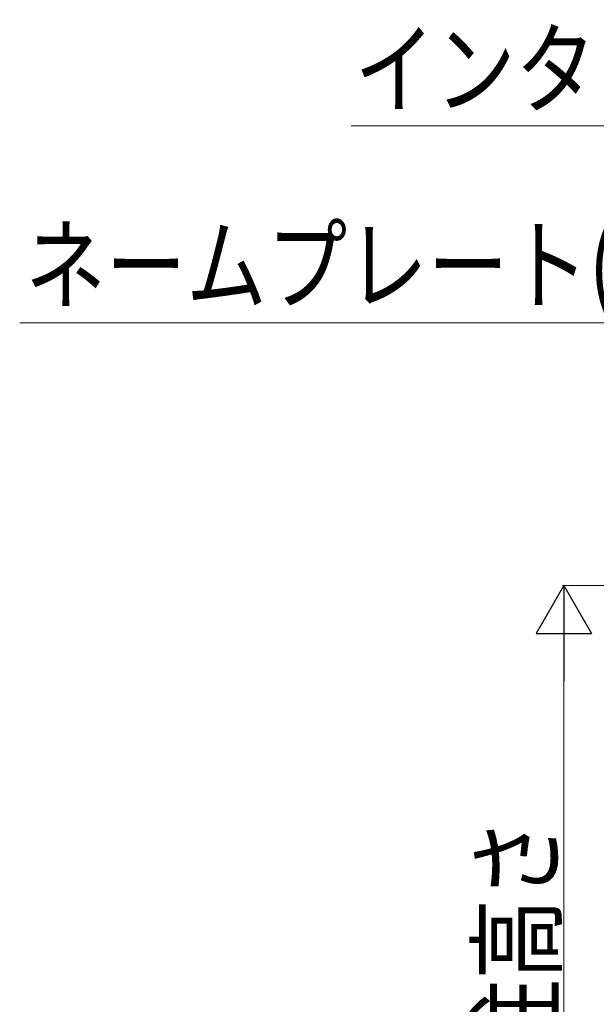
# Model space of a CAD drawing. Units: millimetres. Extents: x 0 to 8410, y 0 to 5940.
# Drawn here: x 1245 to 1714, y 2644 to 3444 of the extents above; entities that cross this region are included whole.
import ezdxf

# ---------------------------------------------------------------- set-up
doc = ezdxf.new("R2010")
doc.units = ezdxf.units.MM
doc.layers.add('YKK_D', color=6, linetype='Continuous', lineweight=13)
doc.styles.add('text-b', font='extslim2.shx', dxfattribs={"width": 0.8, "bigfont": 'extfont2.shx'})

msp = doc.modelspace()

# ---------------------------------------------------------------- linework, layer by layer
at = {"layer": 'YKK_D', "extrusion": (0, 0, -1)}
for p, q in [((2132.23, 3357.91), (1514.82, 3357.91)), ((2045.88, 3197.76), (1245.03, 3197.76))]:
    msp.add_line(p, q, dxfattribs=at)
at = {"layer": 'YKK_D', "lineweight": -2}
for p, q in [((1687.83, 2984.19), (1665.33, 2945.22)), ((1687.83, 2984.19), (1710.33, 2945.22)), ((1687.83, 2984.19), (1687.83, 2906.25)), ((1665.33, 2945.22), (1710.33, 2945.22))]:
    msp.add_line(p, q, dxfattribs=at)
at = {"layer": 'YKK_D'}
for p, q in [((2314.3, 2984.19), (1686.83, 2984.19)), ((1687.83, 2939.19), (1687.83, 1729.19))]:
    msp.add_line(p, q, dxfattribs=at)

# ---------------------------------------------------------------- texts
at = {"layer": 'YKK_D', "style": 'text-b', "width": 0.8}
for s, p in [('インターホン（市販品）', (1517.51, 3374.2)), ('ネームプレート(K型組合せ例)', (1249.59, 3214.82))]:
    msp.add_text(s, height=60, dxfattribs=at).set_placement(p)
msp.add_text('PH：ポストユニット柱高さ', height=60, rotation=90, dxfattribs=at).set_placement((1679.83, 1985.39))

doc.saveas('drawing.dxf')
